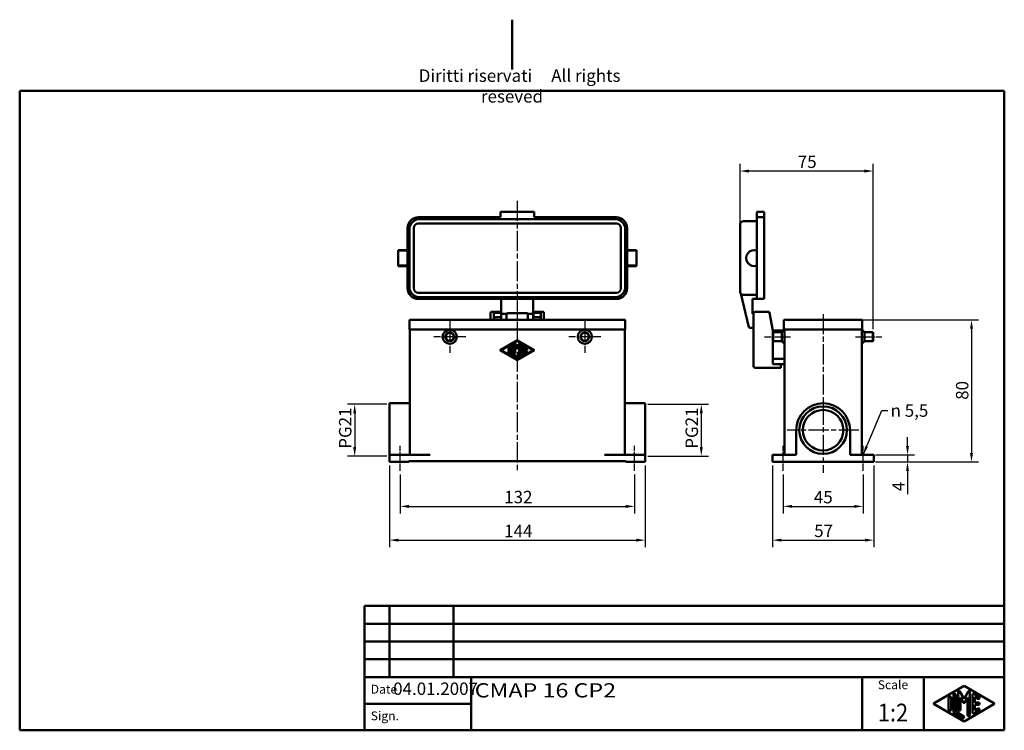
# Model space of a CAD drawing. Extents: x 20 to 574, y 20 to 420.
import ezdxf
from ezdxf.enums import TextEntityAlignment as Align

# ---------------------------------------------------------------- set-up
doc = ezdxf.new("R2010")
doc.units = 0
doc.header["$LTSCALE"] = 2
doc.linetypes.add('CHAIN', pattern=[0.3543, 0.2362, -0.0295, 0.0591, -0.0295])
doc.linetypes.add('DASH_DOT', pattern=[0.37, 0.24, -0.06, 0.01, -0.06])
for name, color, linetype, lineweight in [('Bemaßungen(TC_020513_DIN)', 7, 'Continuous', 25), ('Mittellinie(TC_020513_DIN)', 7, 'DASH_DOT', 25), ('Mittelpunktmarkierung(TC_020513_DIN)', 7, 'Continuous', 25), ('Schraffur', 179, 'Continuous', 9), ('Sichtbare Kanten(TC_020513_DIN)', 7, 'Continuous', 50), ('Skizziergeometrie(ISO)', 7, 'Continuous', 50), ('Symbole(ISO)', 7, 'Continuous', 25), ('Symbole(TC_020513_DIN)', 7, 'Continuous', 35)]:
    doc.layers.add(name, color=color, linetype=linetype, lineweight=lineweight)
doc.styles.add('Aktuell-BSI', font='ARIAL.TTF')
doc.styles.add('Kopie von TC 5 mm', font='ARIAL.TTF', dxfattribs={"width": 1.2})
doc.styles.add('TC 2_5 mm', font='ARIAL.TTF', dxfattribs={"width": 0.9})
doc.styles.add('TC 3_5 mm', font='ARIAL.TTF', dxfattribs={"width": 0.8})
doc.styles.add('TC 5 mm', font='ARIAL.TTF', dxfattribs={"width": 0.9})
doc.dimstyles.new('STANDARD-TC_020513_DIN', dxfattribs={"dimscale": 2, "dimtxt": 3.5, "dimasz": 2.5, "dimexe": 2, "dimexo": 1, "dimgap": 0.8, "dimtad": 1, "dimrnd": 1e-08, "dimzin": 12, "dimtxsty": 'Aktuell-BSI', "dimcen": 0.09, "dimdle": 10, "dimclrd": 7, "dimclre": 7, "dimclrt": 7, "dimadec": 0, "dimazin": 3, "dimtfac": 1, "dimtmove": 0, "dimatfit": 3, "dimfxl": 1, "dimtolj": 1, "dimtzin": 0, "dimlwd": 25, "dimlwe": 25, "dimarcsym": 0})
doc.dimstyles.new('STANDARD-TC_020513_DIN$7', dxfattribs={"dimscale": 2, "dimtxt": 3.5, "dimasz": 2.5, "dimexe": 2, "dimexo": 1, "dimgap": 0.8, "dimtad": 1, "dimrnd": 1e-08, "dimzin": 12, "dimtxsty": 'Aktuell-BSI', "dimcen": 0.09, "dimdle": 10, "dimclrd": 7, "dimclre": 7, "dimclrt": 7, "dimadec": 0, "dimazin": 3, "dimtfac": 1, "dimtmove": 0, "dimatfit": 3, "dimfxl": 1, "dimtolj": 1, "dimtzin": 0, "dimlwd": 25, "dimlwe": 25, "dimarcsym": 0})

# ---------------------------------------------------------------- blocks, each defined once
blk = doc.blocks.new('Ränder Ilme Rahmen A4 quer')
at = {"layer": 'Skizziergeometrie(ISO)'}
for p, q in [((148.5, 210), (148.5, 196)), ((10, 10), (10, 190)), ((10, 190), (287, 190)), ((287, 190), (287, 10)), ((10, 10), (287, 10))]:
    blk.add_line(p, q, dxfattribs=at)
at = {"layer": 'Symbole(ISO)', "color": 7, "insert": (148.5, 196), "char_height": 3.5, "attachment_point": 2, "style": 'TC 2_5 mm'}
blk.add_mtext('\\fISOCPEUR|b0|i0;\\H3.5000;    Diritti riservati     All rights reseved', dxfattribs=at)
blk = doc.blocks.new('Schriftfelder Ilme')
at = {"layer": 'Schraffur'}
h = blk.add_hatch(color=7, dxfattribs=at)
edge = h.paths.add_edge_path()
edge.add_arc((184.66, 19.15), 0.333, 0, 180)
edge.add_line((184.32, 19.15), (184.32, 15.85))
edge.add_arc((184.66, 15.85), 0.333, 180, 360)
edge.add_line((184.99, 15.85), (184.99, 19.15))
h = blk.add_hatch(color=7, dxfattribs=at)
edge = h.paths.add_edge_path()
edge.add_line((188.49, 14.02), (186.32, 15.27))
edge.add_line((186.32, 15.27), (186.32, 19.94))
edge.add_arc((185.99, 19.94), 0.333, 0, 180)
edge.add_line((185.66, 19.94), (185.66, 15.27))
edge.add_arc((186.32, 15.27), 0.667, 180, 240.0184)
edge.add_line((185.99, 14.69), (188.16, 13.44))
edge.add_arc((188.32, 13.73), 0.333, 240.0184, 420.0184)
h = blk.add_hatch(color=7, dxfattribs=at)
edge = h.paths.add_edge_path()
edge.add_line((188.66, 18.85), (187.48, 20.89))
edge.add_arc((187.25, 20.75), 0.265, 30, 180)
edge.add_line((186.99, 20.75), (186.99, 15.85))
edge.add_arc((187.32, 15.85), 0.333, 180, 360)
edge.add_line((187.66, 15.85), (187.66, 19.25))
edge.add_line((187.66, 19.25), (188.51, 17.77))
edge.add_arc((188.66, 17.85), 0.167, 210, 330)
edge.add_line((188.8, 17.77), (189.66, 19.25))
edge.add_line((189.66, 19.25), (189.66, 14.29))
edge.add_arc((189.99, 14.29), 0.333, 180, 360)
edge.add_line((190.32, 14.29), (190.32, 20.75))
edge.add_arc((190.06, 20.75), 0.265, 0, 150)
edge.add_line((189.83, 20.89), (188.66, 18.85))
h = blk.add_hatch(color=7, dxfattribs=at)
edge = h.paths.add_edge_path()
edge.add_arc((192.69, 15.85), 0.333, 299.9816, 479.9816)
edge.add_line((192.52, 16.14), (191.66, 15.63))
edge.add_line((191.66, 15.63), (191.66, 17.17))
edge.add_line((191.66, 17.17), (192.69, 17.17))
edge.add_arc((192.69, 17.5), 0.333, 270, 450)
edge.add_line((192.69, 17.83), (191.66, 17.83))
edge.add_line((191.66, 17.83), (191.66, 19.37))
edge.add_line((191.66, 19.37), (192.52, 18.87))
edge.add_arc((192.69, 19.15), 0.333, 240.0184, 420.0184)
edge.add_line((192.86, 19.44), (191.49, 20.23))
edge.add_arc((191.32, 19.94), 0.333, 60.0184, 180)
edge.add_line((190.99, 19.94), (190.99, 15.06))
edge.add_arc((191.32, 15.06), 0.333, 180, 299.9816)
edge.add_line((191.49, 14.77), (192.86, 15.56))
for p, q in [((185.66, 19.94), (185.66, 15.27)), ((186.32, 15.27), (186.32, 19.94)), ((186.99, 20.75), (186.99, 15.85)), ((188.66, 18.85), (187.48, 20.89)), ((189.83, 20.89), (188.66, 18.85)), ((190.32, 14.29), (190.32, 20.75)), ((190.99, 15.06, 10), (190.99, 19.94, 10)), ((191.49, 20.23, 10), (192.86, 19.44, 10)), ((184.32, 15.85, 10), (184.32, 19.15, 10)), ((184.99, 19.15, 10), (184.99, 15.85, 10)), ((187.66, 19.25), (188.51, 17.77)), ((187.66, 15.85), (187.66, 19.25)), ((188.8, 17.77), (189.66, 19.25)), ((189.66, 19.25), (189.66, 14.29)), ((191.66, 19.37, 10), (191.66, 17.83, 10)), ((192.52, 18.87, 10), (191.66, 19.37, 10)), ((191.66, 17.83, 10), (192.69, 17.83, 10)), ((191.66, 17.17, 10), (191.66, 15.63, 10)), ((192.69, 17.17, 10), (191.66, 17.17, 10)), ((185.99, 14.69), (188.16, 13.44)), ((188.49, 14.02), (186.32, 15.27)), ((192.86, 15.56, 10), (191.49, 14.77, 10)), ((191.66, 15.63, 10), (192.52, 16.14, 10))]:
    blk.add_line(p, q)
for centre, radius, start, end in [((184.66, 19.15, 10), 0.333, 0, 180), ((185.99, 19.94), 0.333, 0, 180), ((187.25, 20.75), 0.265, 30, 180), ((190.06, 20.75), 0.265, 0, 150), ((191.32, 19.94, 10), 0.333, 60.0184, 180), ((192.69, 19.15, 10), 0.333, 240.0184, 60.0184), ((188.66, 17.85), 0.167, 210, 330), ((192.69, 17.5, 10), 0.333, 270, 90), ((184.66, 15.85, 10), 0.333, 180, 0), ((186.32, 15.27), 0.667, 180, 240.0184), ((187.32, 15.85), 0.333, 180, 0), ((188.32, 13.73), 0.333, 240.0184, 60.0184), ((189.99, 14.29), 0.333, 180, 0), ((191.32, 15.06, 10), 0.333, 180, 299.9816), ((192.69, 15.85, 10), 0.333, 299.9816, 119.9816)]:
    blk.add_arc(centre, radius, start, end)
at = {"layer": 'Skizziergeometrie(ISO)'}
for p, q in [((19.98, 45), (199.98, 45)), ((19.98, 45), (19.98, 10)), ((26.98, 45), (26.98, 25)), ((44.98, 45), (44.98, 25)), ((19.98, 40), (199.98, 40)), ((19.98, 35), (199.98, 35)), ((19.98, 30), (199.98, 30)), ((19.98, 25), (199.98, 25)), ((49.98, 10), (49.98, 25)), ((159.98, 25), (159.98, 10)), ((177.33, 25), (177.33, 10)), ((180.24, 17.65), (188.66, 22.5)), ((188.66, 22.5), (197.07, 17.65)), ((185.66, 15.27), (185.66, 19.94)), ((186.32, 19.94), (186.32, 15.27)), ((186.99, 15.85), (186.99, 20.75)), ((187.48, 20.89), (188.66, 18.85)), ((189.83, 20.89), (188.66, 18.85)), ((190.32, 14.29), (190.32, 20.75)), ((190.99, 15.06), (190.99, 19.94)), ((191.49, 20.23), (192.86, 19.44)), ((19.98, 17.5), (49.98, 17.5)), ((188.66, 12.5), (180.24, 17.36)), ((184.32, 15.85), (184.32, 19.15)), ((184.99, 19.15), (184.99, 15.85)), ((187.66, 19.25), (187.66, 15.85)), ((188.51, 17.77), (187.66, 19.25)), ((197.07, 17.36), (188.66, 12.5)), ((189.66, 19.25), (188.8, 17.77)), ((189.66, 14.29), (189.66, 19.25)), ((191.66, 19.37), (191.66, 17.83)), ((192.52, 18.87), (191.66, 19.37)), ((191.66, 17.83), (192.69, 17.83)), ((191.66, 17.17), (191.66, 15.63)), ((192.69, 17.17), (191.66, 17.17)), ((188.16, 13.44), (185.99, 14.69)), ((186.32, 15.27), (188.49, 14.02)), ((192.86, 15.56), (191.49, 14.77)), ((191.66, 15.63), (192.52, 16.14))]:
    blk.add_line(p, q, dxfattribs=at)
for centre, radius, start, end in [((184.66, 19.15), 0.333, 0, 180), ((185.99, 19.94), 0.333, 0, 180), ((187.25, 20.75), 0.265, 30, 180), ((190.06, 20.75), 0.265, 0, 150), ((191.32, 19.94), 0.333, 60.0184, 180), ((192.69, 19.15), 0.333, 240.0184, 60.0184), ((180.32, 17.5), 0.167, 119.9816, 240.0184), ((188.66, 17.85), 0.167, 210, 330), ((192.69, 17.5), 0.333, 270, 90), ((196.99, 17.5), 0.167, 299.9816, 60.0184), ((184.66, 15.85), 0.333, 180, 0), ((186.32, 15.27), 0.667, 180, 240.0184), ((187.32, 15.85), 0.333, 180, 0), ((188.32, 13.73), 0.333, 240.0184, 60.0184), ((189.99, 14.29), 0.333, 180, 0), ((191.32, 15.06), 0.333, 180, 299.9816), ((192.69, 15.85), 0.333, 299.9816, 119.9816)]:
    blk.add_arc(centre, radius, start, end, dxfattribs=at)
at = {"layer": 'Symbole(ISO)', "color": 7}
for s, insert, char_height, width, attachment_point, style in [(' Date', (20.98, 21.25), 2.5, 8.9975, 4, 'TC 2_5 mm'), ('04.01.2007', (39.98, 21.25), 3.5, 20.9533, 5, 'TC 3_5 mm'), ('Scale', (168.66, 22.5), 2.5, 17.3406, 5, 'TC 2_5 mm'), (' Sign.', (20.98, 13.75), 2.5, 8.971, 4, 'TC 2_5 mm')]:
    blk.add_mtext(s, dxfattribs=dict(at, insert=insert, char_height=char_height, width=width, attachment_point=attachment_point, style=style))
at = {"layer": 'Symbole(ISO)', "color": 7, "style": 'Kopie von TC 5 mm', "width": 1.2}
blk.add_attdef('BAUTEILNUMMER', text='', height=4, dxfattribs=at).set_placement((50.98, 21.25), align=Align.MIDDLE_LEFT)
at = {"layer": 'Symbole(ISO)', "color": 7, "style": 'TC 5 mm', "width": 0.9}
blk.add_attdef('FirstViewScale', text='', height=5, dxfattribs=at).set_placement((168.66, 15), align=Align.MIDDLE_CENTER)
blk = doc.blocks.new('*D11')
at = {"layer": 'Bemaßungen(TC_020513_DIN)', "color": 7, "linetype": 'Continuous', "lineweight": 25}
for p, q in [((226.49, 203.49), (204.49, 203.49)), ((208.49, 198.49), (208.49, 179.39)), ((226.49, 174.39), (204.49, 174.39))]:
    blk.add_line(p, q, dxfattribs=at)
at = {"layer": 'Bemaßungen(TC_020513_DIN)', "color": 7, "linetype": 'Continuous'}
for points in [[(207.66, 198.49), (209.32, 198.49), (208.49, 203.49)], [(207.66, 179.39), (209.32, 179.39), (208.49, 174.39)]]:
    blk.add_solid(points, dxfattribs=at)
at = {"layer": 'Defpoints', "color": 0, "linetype": 'Continuous'}
for p in [(228.49, 203.49), (208.49, 174.39), (228.49, 174.39)]:
    blk.add_point(p, dxfattribs=at)
at = {"layer": 'Bemaßungen(TC_020513_DIN)', "color": 7, "linetype": 'Continuous', "lineweight": 25, "insert": (199.65, 176.35), "char_height": 7, "attachment_point": 1, "rotation": 90, "style": 'Aktuell-BSI'}
blk.add_mtext('\\A1; PG21', dxfattribs=at)
blk = doc.blocks.new('*D12')
at = {"layer": 'Bemaßungen(TC_020513_DIN)', "color": 7, "linetype": 'Continuous', "lineweight": 25}
for p, q in [((373.49, 203.49), (407.49, 203.49)), ((403.49, 198.49), (403.49, 179.39)), ((373.49, 174.39), (407.49, 174.39))]:
    blk.add_line(p, q, dxfattribs=at)
at = {"layer": 'Bemaßungen(TC_020513_DIN)', "color": 7, "linetype": 'Continuous'}
for points in [[(402.66, 198.49), (404.32, 198.49), (403.49, 203.49)], [(402.66, 179.39), (404.32, 179.39), (403.49, 174.39)]]:
    blk.add_solid(points, dxfattribs=at)
at = {"layer": 'Defpoints', "color": 0, "linetype": 'Continuous'}
for p in [(371.49, 203.49), (371.49, 174.39), (403.49, 174.39)]:
    blk.add_point(p, dxfattribs=at)
at = {"layer": 'Bemaßungen(TC_020513_DIN)', "color": 7, "linetype": 'Continuous', "lineweight": 25, "insert": (394.65, 176.35), "char_height": 7, "attachment_point": 1, "rotation": 90, "style": 'Aktuell-BSI'}
blk.add_mtext('\\A1; PG21', dxfattribs=at)
blk = doc.blocks.new('*D13')
at = {"layer": 'Bemaßungen(TC_020513_DIN)', "color": 7, "linetype": 'Continuous', "lineweight": 25}
for p, q in [((233.99, 164.05), (233.99, 142.05)), ((365.99, 164.05), (365.99, 142.05)), ((238.99, 146.05), (360.99, 146.05))]:
    blk.add_line(p, q, dxfattribs=at)
at = {"layer": 'Bemaßungen(TC_020513_DIN)', "color": 7, "linetype": 'Continuous'}
for points in [[(238.99, 146.88), (238.99, 145.22), (233.99, 146.05)], [(360.99, 146.88), (360.99, 145.22), (365.99, 146.05)]]:
    blk.add_solid(points, dxfattribs=at)
at = {"layer": 'Defpoints', "color": 0, "linetype": 'Continuous'}
for p in [(233.99, 166.05), (365.99, 166.05), (365.99, 146.05)]:
    blk.add_point(p, dxfattribs=at)
at = {"layer": 'Bemaßungen(TC_020513_DIN)', "color": 7, "linetype": 'Continuous', "lineweight": 25, "insert": (292.62, 154.8), "char_height": 7, "attachment_point": 1, "style": 'Aktuell-BSI'}
blk.add_mtext('\\A1;132', dxfattribs=at)
blk = doc.blocks.new('*D14')
at = {"layer": 'Bemaßungen(TC_020513_DIN)', "color": 7, "linetype": 'Continuous', "lineweight": 25}
for p, q in [((227.99, 169.05), (227.99, 123.05)), ((371.99, 169.05), (371.99, 123.05)), ((232.99, 127.05), (366.99, 127.05))]:
    blk.add_line(p, q, dxfattribs=at)
at = {"layer": 'Bemaßungen(TC_020513_DIN)', "color": 7, "linetype": 'Continuous'}
for points in [[(232.99, 127.88), (232.99, 126.22), (227.99, 127.05)], [(366.99, 127.88), (366.99, 126.22), (371.99, 127.05)]]:
    blk.add_solid(points, dxfattribs=at)
at = {"layer": 'Defpoints', "color": 0, "linetype": 'Continuous'}
for p in [(227.99, 171.05), (371.99, 171.05), (371.99, 127.05)]:
    blk.add_point(p, dxfattribs=at)
at = {"layer": 'Bemaßungen(TC_020513_DIN)', "color": 7, "linetype": 'Continuous', "lineweight": 25, "insert": (292.6, 135.68), "char_height": 7, "attachment_point": 1, "style": 'Aktuell-BSI'}
blk.add_mtext('\\A1;144', dxfattribs=at)
blk = doc.blocks.new('*D15')
at = {"layer": 'Bemaßungen(TC_020513_DIN)', "color": 7, "linetype": 'Continuous', "lineweight": 25}
for p, q in [((449.54, 164.05), (449.54, 142.05)), ((494.54, 164.05), (494.54, 142.05)), ((454.54, 146.05), (489.54, 146.05))]:
    blk.add_line(p, q, dxfattribs=at)
at = {"layer": 'Bemaßungen(TC_020513_DIN)', "color": 7, "linetype": 'Continuous'}
for points in [[(454.54, 146.88), (454.54, 145.22), (449.54, 146.05)], [(489.54, 146.88), (489.54, 145.22), (494.54, 146.05)]]:
    blk.add_solid(points, dxfattribs=at)
at = {"layer": 'Defpoints', "color": 0, "linetype": 'Continuous'}
for p in [(449.54, 166.05), (494.54, 166.05), (494.54, 146.05)]:
    blk.add_point(p, dxfattribs=at)
at = {"layer": 'Bemaßungen(TC_020513_DIN)', "color": 7, "linetype": 'Continuous', "lineweight": 25, "insert": (466.86, 154.77), "char_height": 7, "attachment_point": 1, "style": 'Aktuell-BSI'}
blk.add_mtext('\\A1;45', dxfattribs=at)
blk = doc.blocks.new('*D16')
at = {"layer": 'Bemaßungen(TC_020513_DIN)', "color": 7, "linetype": 'Continuous', "lineweight": 25}
for p, q in [((443.54, 169.05), (443.54, 123.05)), ((500.54, 169.05), (500.54, 123.05)), ((448.54, 127.05), (495.54, 127.05))]:
    blk.add_line(p, q, dxfattribs=at)
at = {"layer": 'Bemaßungen(TC_020513_DIN)', "color": 7, "linetype": 'Continuous'}
for points in [[(448.54, 127.88), (448.54, 126.22), (443.54, 127.05)], [(495.54, 127.88), (495.54, 126.22), (500.54, 127.05)]]:
    blk.add_solid(points, dxfattribs=at)
at = {"layer": 'Defpoints', "color": 0, "linetype": 'Continuous'}
for p in [(443.54, 171.05), (500.54, 171.05), (500.54, 127.05)]:
    blk.add_point(p, dxfattribs=at)
at = {"layer": 'Bemaßungen(TC_020513_DIN)', "color": 7, "linetype": 'Continuous', "lineweight": 25, "insert": (467.03, 135.77), "char_height": 7, "attachment_point": 1, "style": 'Aktuell-BSI'}
blk.add_mtext('\\A1;57', dxfattribs=at)
blk = doc.blocks.new('*D17')
at = {"layer": 'Bemaßungen(TC_020513_DIN)', "color": 7, "linetype": 'Continuous', "lineweight": 25}
for p, q in [((519.54, 180.05), (519.54, 185.05)), ((501.54, 175.05), (523.54, 175.05)), ((519.54, 175.05), (519.54, 171.05)), ((501.54, 171.05), (523.54, 171.05)), ((519.54, 166.05), (519.54, 153.01))]:
    blk.add_line(p, q, dxfattribs=at)
at = {"layer": 'Bemaßungen(TC_020513_DIN)', "color": 7, "linetype": 'Continuous'}
for points in [[(518.71, 180.05), (520.37, 180.05), (519.54, 175.05)], [(518.71, 166.05), (520.37, 166.05), (519.54, 171.05)]]:
    blk.add_solid(points, dxfattribs=at)
at = {"layer": 'Defpoints', "color": 0, "linetype": 'Continuous'}
for p in [(499.54, 175.05), (519.54, 175.05), (499.54, 171.05)]:
    blk.add_point(p, dxfattribs=at)
at = {"layer": 'Bemaßungen(TC_020513_DIN)', "color": 7, "linetype": 'Continuous', "lineweight": 25, "insert": (510.94, 154.61), "char_height": 7, "attachment_point": 1, "rotation": 90, "style": 'Aktuell-BSI'}
blk.add_mtext('\\A1;4', dxfattribs=at)
blk = doc.blocks.new('*D18')
at = {"layer": 'Bemaßungen(TC_020513_DIN)', "color": 7, "linetype": 'Continuous', "lineweight": 25}
for p, q in [((490.04, 251.05), (559.54, 251.05)), ((555.54, 246.05), (555.54, 176.05)), ((501.54, 171.05), (559.54, 171.05))]:
    blk.add_line(p, q, dxfattribs=at)
at = {"layer": 'Bemaßungen(TC_020513_DIN)', "color": 7, "linetype": 'Continuous'}
for points in [[(554.71, 246.05), (556.37, 246.05), (555.54, 251.05)], [(554.71, 176.05), (556.37, 176.05), (555.54, 171.05)]]:
    blk.add_solid(points, dxfattribs=at)
at = {"layer": 'Defpoints', "color": 0, "linetype": 'Continuous'}
for p in [(488.04, 251.05), (499.54, 171.05), (555.54, 171.05)]:
    blk.add_point(p, dxfattribs=at)
at = {"layer": 'Bemaßungen(TC_020513_DIN)', "color": 7, "linetype": 'Continuous', "lineweight": 25, "insert": (546.79, 206.04), "char_height": 7, "attachment_point": 1, "rotation": 90, "style": 'Aktuell-BSI'}
blk.add_mtext('\\A1;80', dxfattribs=at)
blk = doc.blocks.new('*D19')
at = {"layer": 'Bemaßungen(TC_020513_DIN)', "color": 7, "linetype": 'Continuous', "lineweight": 25}
for p, q in [((425.29, 304.8), (425.29, 338.8)), ((500.29, 245.8), (500.29, 338.8)), ((495.29, 334.8), (430.29, 334.8))]:
    blk.add_line(p, q, dxfattribs=at)
at = {"layer": 'Bemaßungen(TC_020513_DIN)', "color": 7, "linetype": 'Continuous'}
for points in [[(430.29, 335.63), (430.29, 333.97), (425.29, 334.8)], [(495.29, 335.63), (495.29, 333.97), (500.29, 334.8)]]:
    blk.add_solid(points, dxfattribs=at)
at = {"layer": 'Defpoints', "color": 0, "linetype": 'Continuous'}
for p in [(425.29, 334.8), (425.29, 302.8), (500.29, 243.8)]:
    blk.add_point(p, dxfattribs=at)
at = {"layer": 'Bemaßungen(TC_020513_DIN)', "color": 7, "linetype": 'Continuous', "lineweight": 25, "insert": (457.78, 343.52), "char_height": 7, "attachment_point": 1, "style": 'Aktuell-BSI'}
blk.add_mtext('\\A1;75', dxfattribs=at)

msp = doc.modelspace()

# ---------------------------------------------------------------- linework, layer by layer
at = {"layer": 'Mittellinie(TC_020513_DIN)', "linetype": 'CHAIN', "ltscale": 23.990969}
msp.add_line((299.989, 318.106), (299.989, 166.051), dxfattribs=at)
at = {"layer": 'Mittellinie(TC_020513_DIN)', "linetype": 'CHAIN', "ltscale": 8.195055}
for p, q in [((439.04, 241.551), (453.79, 241.551)), ((490.29, 241.551), (505.04, 241.551))]:
    msp.add_line(p, q, dxfattribs=at)
at = {"layer": 'Mittellinie(TC_020513_DIN)', "linetype": 'CHAIN', "ltscale": 7.778352}
for p, q in [((233.989, 166.051), (233.989, 180.051)), ((365.989, 166.051), (365.989, 180.051)), ((449.54, 166.051), (449.54, 180.051)), ((494.54, 166.051), (494.54, 180.051))]:
    msp.add_line(p, q, dxfattribs=at)
at = {"layer": 'Mittelpunktmarkierung(TC_020513_DIN)', "linetype": 'CHAIN', "ltscale": 10.000767}
for p, q in [((261.989, 250.551), (261.989, 232.551)), ((337.989, 250.551), (337.989, 232.551)), ((270.989, 241.551), (252.989, 241.551)), ((346.989, 241.551), (328.989, 241.551))]:
    msp.add_line(p, q, dxfattribs=at)
at = {"layer": 'Mittelpunktmarkierung(TC_020513_DIN)', "linetype": 'CHAIN', "ltscale": 23.990969}
for p, q in [((472.04, 254.335), (472.04, 164.967)), ((492.18, 188.941), (451.9, 188.941))]:
    msp.add_line(p, q, dxfattribs=at)
at = {"layer": 'Sichtbare Kanten(TC_020513_DIN)'}
for p, q in [((290.489, 311.801), (309.489, 311.801)), ((290.489, 308.801), (290.489, 311.801)), ((309.489, 311.801), (309.489, 308.801)), ((434.79, 308.801), (434.79, 311.801)), ((434.79, 311.801), (438.79, 311.801)), ((438.79, 308.801), (438.79, 311.801)), ((244.239, 308.801), (290.489, 308.801)), ((355.739, 305.301), (244.239, 305.301)), ((244.989, 307.801), (354.989, 307.801)), ((309.489, 308.801), (355.739, 308.801)), ((434.79, 306.551), (427.29, 306.551)), ((434.79, 308.801), (434.79, 302.801)), ((434.79, 308.801), (438.79, 308.801)), ((438.79, 308.801), (438.79, 302.801)), ((238.239, 268.801), (238.239, 302.801)), ((239.239, 269.551), (239.239, 302.051)), ((241.739, 302.801), (241.739, 268.801)), ((358.239, 268.801), (358.239, 302.801)), ((360.739, 302.051), (360.739, 269.551)), ((361.739, 302.801), (361.739, 268.801)), ((425.29, 302.801), (425.29, 304.551)), ((425.29, 302.801), (425.29, 268.801)), ((434.79, 290.044), (434.79, 302.801)), ((438.79, 268.801), (438.79, 302.801)), ((232.989, 290.301), (232.989, 290.044)), ((232.989, 290.301), (238.239, 290.301)), ((238.239, 290.044), (232.989, 290.044)), ((232.989, 281.559), (232.989, 290.044)), ((361.739, 290.301), (366.989, 290.301)), ((361.739, 290.044), (366.989, 290.044)), ((366.989, 290.301), (366.989, 290.044)), ((366.989, 281.559), (366.989, 290.044)), ((434.79, 281.559), (434.79, 290.044)), ((238.239, 281.559), (232.989, 281.559)), ((232.989, 281.559), (232.989, 281.301)), ((232.989, 281.301), (238.239, 281.301)), ((361.739, 281.559), (366.989, 281.559)), ((361.739, 281.301), (366.989, 281.301)), ((366.989, 281.559), (366.989, 281.301)), ((434.79, 268.801), (434.79, 281.559)), ((244.239, 266.301), (355.739, 266.301)), ((425.29, 267.051), (425.29, 268.801)), ((434.79, 268.801), (434.79, 262.801)), ((438.79, 268.801), (438.79, 262.801)), ((355.739, 262.801), (244.239, 262.801)), ((354.989, 263.801), (244.989, 263.801)), ((290.989, 262.801), (290.989, 254.351)), ((308.989, 254.351), (308.989, 262.801)), ((425.732, 265.798), (430.199, 246.936)), ((434.79, 265.051), (427.29, 265.051)), ((432.29, 262.801), (432.29, 254.351)), ((434.79, 262.801), (432.29, 262.801)), ((434.79, 262.801), (438.79, 262.801)), ((284.989, 255.051), (284.989, 251.051)), ((285.489, 255.551), (290.839, 255.551)), ((286.739, 255.051), (290.839, 255.051)), ((286.739, 251.051), (286.739, 255.051)), ((290.839, 255.051), (290.839, 255.551)), ((290.839, 255.051), (290.839, 253.145)), ((294.689, 254.878), (305.289, 254.878)), ((309.139, 255.551), (314.489, 255.551)), ((309.139, 255.551), (309.139, 255.051)), ((309.139, 253.145), (309.139, 255.051)), ((309.139, 255.051), (313.239, 255.051)), ((313.239, 255.051), (313.239, 251.051)), ((314.989, 251.051), (314.989, 255.051)), ((441.74, 255.551), (433.79, 255.551)), ((441.74, 255.551), (441.835, 255.051)), ((441.835, 255.051), (443.74, 245.051)), ((239.239, 251.051), (245.239, 251.051)), ((239.239, 245.551), (239.239, 251.051)), ((354.739, 251.051), (245.239, 251.051)), ((286.739, 252.551), (290.839, 252.551)), ((286.989, 251.051), (286.989, 252.551)), ((290.839, 252.551), (290.839, 253.145)), ((290.839, 252.551), (290.989, 252.551)), ((290.989, 254.151), (290.989, 254.351)), ((294.01, 254.351), (290.989, 254.351)), ((290.989, 254.151), (290.989, 251.051)), ((293.989, 254.183), (293.989, 254.128)), ((293.989, 254.128), (293.989, 251.051)), ((294.689, 254.824), (305.289, 254.824)), ((308.989, 254.351), (305.969, 254.351)), ((305.989, 254.128), (305.989, 254.183)), ((305.989, 251.051), (305.989, 254.128)), ((308.989, 254.351), (308.989, 254.151)), ((308.989, 251.051), (308.989, 254.151)), ((308.989, 252.551), (309.139, 252.551)), ((309.139, 253.145), (309.139, 252.551)), ((309.139, 252.551), (313.239, 252.551)), ((312.989, 252.551), (312.989, 251.051)), ((354.739, 251.051), (360.739, 251.051)), ((360.739, 245.551), (360.739, 251.051)), ((432.29, 254.351), (432.79, 254.351)), ((432.79, 254.551), (432.79, 225.051)), ((450.04, 251.051), (456.04, 251.051)), ((450.04, 245.551), (450.04, 251.051)), ((488.04, 251.051), (456.04, 251.051)), ((488.04, 251.051), (494.04, 251.051)), ((494.04, 245.551), (494.04, 251.051)), ((239.239, 245.551), (245.239, 245.551)), ((239.489, 245.551), (239.489, 175.051)), ((354.739, 245.551), (245.239, 245.551)), ((354.739, 245.551), (360.739, 245.551)), ((360.489, 245.551), (360.489, 175.051)), ((432.79, 246.551), (430.685, 246.551)), ((443.74, 245.051), (449.79, 245.051)), ((443.74, 226.051), (443.74, 245.051)), ((443.79, 243.801), (444.04, 244.051)), ((443.79, 239.301), (443.79, 243.801)), ((444.04, 239.051), (444.04, 244.051)), ((444.04, 244.051), (448.79, 244.051)), ((448.79, 244.051), (450.29, 245.551)), ((448.79, 239.051), (448.79, 244.051)), ((450.04, 245.551), (456.04, 245.551)), ((450.29, 245.551), (450.29, 175.051)), ((488.04, 245.551), (456.04, 245.551)), ((488.04, 245.551), (494.04, 245.551)), ((493.79, 245.551), (493.79, 175.051)), ((495.29, 244.051), (493.79, 245.551)), ((495.29, 239.051), (495.29, 244.051)), ((495.29, 244.051), (500.04, 244.051)), ((500.04, 239.051), (500.04, 244.051)), ((500.29, 243.801), (500.04, 244.051)), ((500.29, 239.301), (500.29, 243.801)), ((290.239, 234.051), (299.989, 239.676)), ((299.989, 239.243), (290.99, 234.051)), ((299.989, 239.676), (309.739, 234.051)), ((308.989, 234.051), (299.989, 239.243)), ((443.79, 239.301), (444.04, 239.051)), ((444.04, 239.051), (448.79, 239.051)), ((448.79, 239.051), (450.29, 237.551)), ((495.29, 239.051), (493.79, 237.551)), ((495.29, 239.051), (500.04, 239.051)), ((500.29, 239.301), (500.04, 239.051)), ((299.989, 228.426), (290.239, 234.051)), ((290.99, 234.051), (299.989, 228.859)), ((295.039, 232.364), (295.039, 235.738)), ((295.789, 235.738), (295.789, 232.364)), ((296.539, 231.499), (296.539, 236.603)), ((297.289, 236.603), (297.289, 231.716)), ((298.114, 232.364), (298.114, 237.512)), ((298.793, 237.732), (299.989, 236.08)), ((299.989, 234.801), (298.864, 236.355)), ((298.864, 236.355), (298.864, 232.364)), ((299.989, 236.08), (301.186, 237.732)), ((301.114, 236.355), (299.989, 234.801)), ((309.739, 234.051), (299.989, 228.426)), ((299.989, 228.859), (308.989, 234.051)), ((301.114, 230.59), (301.114, 236.355)), ((301.864, 237.512), (301.864, 230.59)), ((302.614, 231.456), (302.614, 236.647)), ((303.177, 236.971), (305.427, 235.673)), ((305.052, 235.024), (303.364, 235.997)), ((303.364, 235.997), (303.364, 234.426)), ((303.364, 234.426), (305.239, 234.426)), ((305.239, 233.676), (303.364, 233.676)), ((303.364, 233.676), (303.364, 232.105)), ((303.364, 232.105), (305.052, 233.079)), ((299.802, 229.4), (296.727, 231.174)), ((297.289, 231.716), (300.177, 230.05)), ((305.427, 232.429), (303.177, 231.131)), ((450.29, 229.051), (443.74, 229.051)), ((433.79, 224.051), (448.29, 224.051)), ((443.74, 226.051), (448.29, 226.051)), ((450.29, 226.051), (448.29, 226.051)), ((448.29, 226.051), (448.29, 224.551)), ((448.29, 224.551), (448.29, 224.051)), ((227.989, 204.081), (227.989, 188.941)), ((239.489, 204.081), (227.989, 204.081)), ((371.989, 204.081), (360.489, 204.081)), ((371.989, 204.081), (371.989, 188.941)), ((227.989, 175.051), (227.989, 188.941)), ((371.989, 175.051), (371.989, 188.941)), ((456.9, 188.941), (456.9, 175.051)), ((487.18, 175.051), (487.18, 188.941)), ((227.989, 175.051), (228.989, 175.051)), ((227.989, 175.051), (227.989, 171.051)), ((238.721, 175.051), (228.989, 175.051)), ((238.721, 175.051), (239.221, 175.051)), ((250.449, 175.051), (239.221, 175.051)), ((250.949, 175.051), (250.449, 175.051)), ((349.53, 175.051), (349.03, 175.051)), ((349.53, 175.051), (360.757, 175.051)), ((360.757, 175.051), (361.257, 175.051)), ((361.257, 175.051), (370.989, 175.051)), ((370.989, 175.051), (371.989, 175.051)), ((371.989, 171.051), (371.989, 175.051)), ((443.54, 175.051), (444.54, 175.051)), ((443.54, 175.051), (443.54, 171.051)), ((444.54, 175.051), (456.9, 175.051)), ((499.54, 175.051), (487.18, 175.051)), ((499.54, 175.051), (500.54, 175.051)), ((500.54, 171.051), (500.54, 175.051)), ((228.989, 171.051), (227.989, 171.051)), ((238.721, 171.051), (228.989, 171.051)), ((238.989, 171.051), (238.721, 171.051)), ((239.221, 171.551), (238.989, 171.551)), ((238.989, 171.051), (238.989, 171.551)), ((239.221, 171.551), (250.449, 171.551)), ((250.449, 171.551), (250.949, 171.551)), ((349.03, 171.551), (250.949, 171.551)), ((349.03, 171.551), (349.53, 171.551)), ((360.757, 171.551), (349.53, 171.551)), ((360.989, 171.551), (360.757, 171.551)), ((360.989, 171.551), (360.989, 171.051)), ((361.257, 171.051), (360.989, 171.051)), ((361.257, 171.051), (370.989, 171.051)), ((371.989, 171.051), (370.989, 171.051)), ((444.54, 171.051), (443.54, 171.051)), ((444.54, 171.051), (499.54, 171.051)), ((500.54, 171.051), (499.54, 171.051))]:
    msp.add_line(p, q, dxfattribs=at)
for centre, radius in [((261.989, 241.551), 4), ((261.989, 241.551), 2.5), ((261.989, 241.551), 2.25), ((337.989, 241.551), 4), ((337.989, 241.551), 2.5), ((337.989, 241.551), 2.25), ((472.04, 188.941), 13.39), ((472.04, 188.941), 11.39)]:
    msp.add_circle(centre, radius, dxfattribs=at)
for centre, radius, start, end in [((244.239, 302.801), 6, 90, 180), ((244.989, 302.051), 5.75, 90, 180), ((244.239, 302.801), 2.5, 90, 180), ((354.989, 302.051), 5.75, 0, 90), ((355.739, 302.801), 6, 0, 90), ((355.739, 302.801), 2.5, 0, 90), ((427.29, 304.551), 2, 90, 180), ((433.29, 285.801), 4.5, 70.52878, 289.47122), ((244.239, 268.801), 6, 180, 270), ((244.989, 269.551), 5.75, 180, 270), ((244.239, 268.801), 2.5, 180, 270), ((354.989, 269.551), 5.75, 270, 0), ((355.739, 268.801), 6, 270, 0), ((355.739, 268.801), 2.5, 270, 0), ((427.29, 267.051), 2, 180, 270), ((285.489, 255.051), 0.5, 90, 180), ((314.489, 255.051), 0.5, 0, 90), ((433.79, 254.551), 1, 90, 180), ((430.685, 247.051), 0.5, 193.32453, 270), ((295.414, 235.738), 0.375, 0, 180), ((296.914, 236.603), 0.375, 0, 180), ((298.489, 237.512), 0.375, 35.90958, 180), ((301.489, 237.512), 0.375, 0, 144.09042), ((302.989, 236.647), 0.375, 60.01836, 180), ((305.239, 235.349), 0.375, 240.01836, 60.01836), ((305.239, 232.754), 0.375, 299.98164, 119.98164), ((305.239, 234.051), 0.375, 270, 90), ((295.414, 232.364), 0.375, 180, 0), ((296.914, 231.499), 0.375, 180, 240.01836), ((298.489, 232.364), 0.375, 180, 0), ((299.989, 229.725), 0.375, 240.01836, 60.01836), ((301.489, 230.59), 0.375, 180, 0), ((302.989, 231.456), 0.375, 180, 299.98164), ((433.79, 225.051), 1, 180, 270), ((472.04, 188.941), 15.14, 0, 180)]:
    msp.add_arc(centre, radius, start, end, dxfattribs=at)
for centre, major_axis, start_param, end_param in [((294.689, 254.183), (-0.7, 0), 4.712389, 6.2831853), ((305.289, 254.183), (0.7, 0), 0, 1.5707963), ((294.689, 254.128), (-0.7, 0), 4.712389, 6.2831853), ((305.289, 254.128), (0.7, 0), 0, 1.5707963)]:
    msp.add_ellipse(centre, major_axis=major_axis, ratio=0.9940563, start_param=start_param, end_param=end_param, dxfattribs=at)

# ---------------------------------------------------------------- block references
at = {"xscale": 2, "yscale": 2, "zscale": 2}
msp.add_blockref('Ränder Ilme Rahmen A4 quer', (0, 0), dxfattribs=at)
msp.add_blockref('Schriftfelder Ilme', (174.04, -0.001), dxfattribs=at).add_auto_attribs({'FirstViewScale': '1:2', 'BAUTEILNUMMER': 'CMAP 16 CP2'})

# ---------------------------------------------------------------- texts
at = {"layer": 'Symbole(TC_020513_DIN)', "color": 7, "insert": (510.016, 203.469), "char_height": 7, "width": 24.14947, "attachment_point": 1, "style": 'Aktuell-BSI'}
msp.add_mtext('{\\fAIGDT|b0|i0;\\H7.0000;n\\fArial|b0|i0;\\H7.0000; 5,5}', dxfattribs=at)

# ---------------------------------------------------------------- dimensions: what is measured, and where the dimension line sits
at = {"layer": 'Bemaßungen(TC_020513_DIN)', "color": 7, "linetype": 'Continuous', "lineweight": 25}
for base, p1, p2, angle, picture, middle in [((425.29, 334.801), (500.29, 243.801), (425.29, 302.801), 180, '*D19', (462.79, 334.801)), ((555.54, 171.051), (488.04, 251.051), (499.54, 171.051), 90, '*D18', (555.54, 211.051)), ((519.54, 175.051), (499.54, 171.051), (499.54, 175.051), 270, '*D17', (519.54, 157.03)), ((371.989, 127.051), (227.989, 171.051), (371.989, 171.051), 180, '*D14', (299.989, 127.051)), ((500.54, 127.051), (443.54, 171.051), (500.54, 171.051), 180, '*D16', (472.04, 127.051)), ((365.989, 146.051), (233.989, 166.051), (365.989, 166.051), 180, '*D13', (299.989, 146.051)), ((494.54, 146.051), (449.54, 166.051), (494.54, 166.051), 180, '*D15', (472.04, 146.051))]:
    dim = msp.add_linear_dim(base=base, p1=p1, p2=p2, angle=angle, dimstyle='STANDARD-TC_020513_DIN', override={"dimdec": 2, "dimtp": 0, "dimtm": 0, "dimtdec": 2}, dxfattribs=at)
    dim.commit()
    dim.dimension.update_dxf_attribs({"geometry": picture, "text_midpoint": middle, "dimtype": 160})
for base, p1, p2, picture, middle in [((208.489, 174.389), (228.489, 203.493), (228.489, 174.389), '*D11', (208.489, 188.941)), ((403.489, 174.389), (371.489, 203.493), (371.489, 174.389), '*D12', (403.489, 188.941))]:
    dim = msp.add_linear_dim(base=base, p1=p1, p2=p2, angle=90, text=' PG21', dimstyle='STANDARD-TC_020513_DIN', override={"dimdec": 2, "dimtp": 0, "dimtm": 0, "dimtdec": 2}, dxfattribs=at)
    dim.commit()
    dim.dimension.update_dxf_attribs({"geometry": picture, "text_midpoint": middle, "dimtype": 160})

# ---------------------------------------------------------------- leaders
at = {"layer": 'Symbole(TC_020513_DIN)', "color": 7, "linetype": 'Continuous', "lineweight": 25, "annotation_type": 0, "has_hookline": 1, "hookline_direction": 1, "text_width": 20.714}
msp.add_leader([(494.54, 175.051), (505.016, 199.969), (508.416, 199.969)], dimstyle='STANDARD-TC_020513_DIN$7', override={"dimtad": 0}, dxfattribs=at)

doc.saveas('drawing.dxf')
